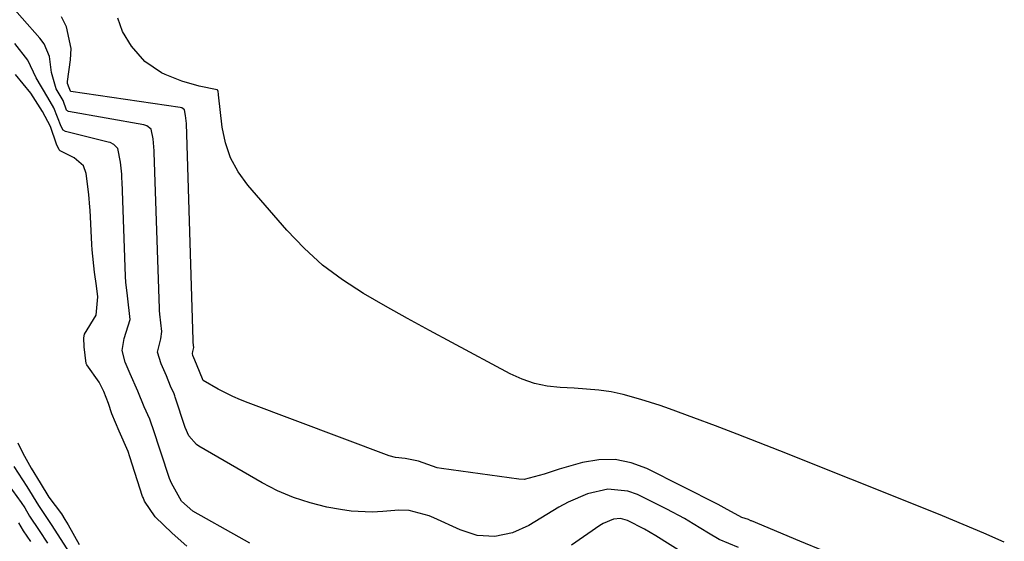
# Model space of a CAD drawing. Units: inches. Extents: x 1830944 to 1836349, y 458045 to 463367.
# Drawn here: x 1835419 to 1835622, y 462662 to 462769 of the extents above; entities that cross this region are included whole.
import ezdxf

# ---------------------------------------------------------------- set-up
doc = ezdxf.new("R2010")
doc.units = ezdxf.units.IN
doc.header["$MEASUREMENT"] = 0
doc.layers.add('7', color=7, linetype='Continuous')
doc.layers.add('8', color=7, linetype='Continuous')

msp = doc.modelspace()

# ---------------------------------------------------------------- linework, layer by layer
at = {"layer": '7', "color": 18}
for points in [[(1835584.57, 462659.65, 1832), (1835579.54, 462661.74, 1832), (1835569.63, 462665.9, 1832), (1835569.5, 462665.95, 1832), (1835568.98, 462666.17, 1832), (1835567.65, 462666.6, 1832), (1835564, 462668.61, 1832), (1835563.36, 462668.96, 1832), (1835562.73, 462669.3, 1832), (1835548.08, 462676.69, 1832), (1835544.84, 462677.88, 1832), (1835541.55, 462678.57, 1832), (1835538.19, 462678.51, 1832), (1835534.78, 462677.94, 1832), (1835530, 462676.57, 1832), (1835528.95, 462676.25, 1832), (1835526.89, 462675.51, 1832), (1835522.76, 462674.47, 1832), (1835521.69, 462674.53, 1832), (1835505.76, 462676.7, 1832), (1835504.83, 462676.87, 1832), (1835501.03, 462678.19, 1832), (1835498.25, 462678.78, 1832), (1835496.28, 462678.95, 1832), (1835494.99, 462679.32, 1832), (1835465.89, 462690.24, 1832), (1835464.31, 462690.88, 1832), (1835462.75, 462691.55, 1832), (1835459.7, 462693.07, 1832), (1835456.61, 462694.87, 1832), (1835455.29, 462698.2, 1832), (1835454.73, 462699.54, 1832), (1835454.53, 462699.97, 1832), (1835454.43, 462700.4, 1832), (1835454.5, 462700.84, 1832), (1835454.72, 462701.62, 1832), (1835454.59, 462702.7, 1832), (1835454.57, 462702.92, 1832), (1835454.56, 462703.06, 1832), (1835454.56, 462703.13, 1832), (1835453.17, 462747.78, 1832), (1835453.03, 462749.45, 1832), (1835452.79, 462750.62, 1832), (1835452.22, 462751.04, 1832), (1835451.87, 462751.13, 1832), (1835429.4, 462754.42, 1832), (1835429.32, 462754.5, 1832), (1835429.04, 462755.18, 1832), (1835428.67, 462756.03, 1832), (1835428.66, 462756.45, 1832), (1835429.33, 462760.95, 1832), (1835429.43, 462763.28, 1832), (1835428.5, 462767.72, 1832), (1835427.48, 462769.82, 1832)], [(1835621.7, 462661.53, 1834), (1835617.48, 462663.37, 1834), (1835613.24, 462665.18, 1834), (1835608.98, 462666.95, 1834), (1835604.71, 462668.68, 1834), (1835575.48, 462680.34, 1834), (1835571.06, 462682.08, 1834), (1835566.63, 462683.8, 1834), (1835562.18, 462685.49, 1834), (1835557.73, 462687.15, 1834), (1835552.75, 462688.99, 1834), (1835550.77, 462689.69, 1834), (1835546.78, 462690.95, 1834), (1835543.19, 462691.94, 1834), (1835540.7, 462692.51, 1834), (1835538.17, 462692.87, 1834), (1835535.61, 462693.09, 1834), (1835533.06, 462693.25, 1834), (1835530.17, 462693.39, 1834), (1835527.49, 462693.71, 1834), (1835524.88, 462694.24, 1834), (1835522.36, 462695.12, 1834), (1835519.9, 462696.23, 1834), (1835507.84, 462702.66, 1834), (1835503.27, 462705.13, 1834), (1835498.71, 462707.63, 1834), (1835494.18, 462710.18, 1834), (1835489.67, 462712.76, 1834), (1835485.33, 462715.56, 1834), (1835481.22, 462718.63, 1834), (1835477.43, 462722.1, 1834), (1835473.86, 462725.82, 1834), (1835465.81, 462735.12, 1834), (1835463.87, 462737.83, 1834), (1835462.29, 462740.7, 1834), (1835461.25, 462743.81, 1834), (1835460.56, 462747.07, 1834), (1835459.8, 462753.72, 1834), (1835459.78, 462753.86, 1834), (1835459.73, 462754.38, 1834), (1835459.69, 462754.58, 1834), (1835459.63, 462754.67, 1834), (1835459.54, 462754.73, 1834), (1835455.84, 462755.53, 1834), (1835452.26, 462756.5, 1834), (1835448.82, 462757.91, 1834), (1835448.05, 462758.28, 1834), (1835444.6, 462760.59, 1834), (1835441.9, 462763.75, 1834), (1835440.04, 462766.74, 1834), (1835439.06, 462769.53, 1834)], [(1835466.26, 462661.34, 1828), (1835464.05, 462662.53, 1828), (1835454.51, 462667.94, 1828), (1835452.15, 462669.96, 1828), (1835450.1, 462673.66, 1828), (1835449.73, 462674.66, 1828), (1835446.2, 462685.27, 1828), (1835446.07, 462685.66, 1828), (1835445.62, 462686.85, 1828), (1835444.46, 462689.39, 1828), (1835443.19, 462692.67, 1828), (1835441.63, 462696.19, 1828), (1835440.54, 462698.6, 1828), (1835439.97, 462701.02, 1828), (1835440.35, 462703.48, 1828), (1835441.59, 462707.44, 1828), (1835441.05, 462712.26, 1828), (1835440.73, 462715.08, 1828), (1835440.66, 462716.3, 1828), (1835439.93, 462735.88, 1828), (1835439.91, 462736.38, 1828), (1835439.85, 462737.38, 1828), (1835439.6, 462739.84, 1828), (1835439.05, 462742.63, 1828), (1835438.21, 462743.49, 1828), (1835437.48, 462743.86, 1828), (1835437.09, 462743.98, 1828), (1835428.3, 462746.16, 1828), (1835427.78, 462746.46, 1828), (1835427.37, 462747.2, 1828), (1835425.84, 462751.07, 1828), (1835424.64, 462753.14, 1828), (1835422.25, 462757.21, 1828), (1835420.51, 462760.83, 1828), (1835417.82, 462764.32, 1828)], [(1835453.26, 462660.7, 1826), (1835450.24, 462663.36, 1826), (1835446.76, 462666.73, 1826), (1835444.56, 462669.95, 1826), (1835444.24, 462670.71, 1826), (1835444.16, 462670.96, 1826), (1835441.54, 462679.14, 1826), (1835441.16, 462680.23, 1826), (1835439.3, 462684.41, 1826), (1835437.82, 462687.98, 1826), (1835437.12, 462690.08, 1826), (1835436.16, 462692.59, 1826), (1835435.23, 462694.5, 1826), (1835432.7, 462698.06, 1826), (1835432.6, 462698.21, 1826), (1835432.52, 462698.37, 1826), (1835432.14, 462701.75, 1826), (1835432.04, 462703.65, 1826), (1835432.16, 462704.42, 1826), (1835434.59, 462708.28, 1826), (1835434.94, 462712.07, 1826), (1835434.65, 462714.34, 1826), (1835434.27, 462717.19, 1826), (1835433.76, 462721.75, 1826), (1835433.69, 462722.9, 1826), (1835433.34, 462729.95, 1826), (1835433.3, 462730.59, 1826), (1835433.1, 462733.16, 1826), (1835432.54, 462737.5, 1826), (1835431.97, 462739.1, 1826), (1835430.09, 462740.71, 1826), (1835427.19, 462742.17, 1826), (1835426.98, 462742.4, 1826), (1835426.41, 462743.53, 1826), (1835425.19, 462747.17, 1826), (1835423.5, 462750.31, 1826), (1835421.12, 462754.04, 1826), (1835417.99, 462757.88, 1826)], [(1835418.42, 462682.03, 1826), (1835419.51, 462679.86, 1826), (1835421.23, 462676.76, 1826), (1835423.03, 462673.73, 1826), (1835424.82, 462670.8, 1826), (1835427.42, 462667.35, 1826), (1835428.12, 462666.19, 1826), (1835428.83, 462665.13, 1826), (1835431.09, 462661.05, 1826)], [(1835417.64, 462677.12, 1828), (1835420.3, 462673.01, 1828), (1835422.69, 462669.06, 1828), (1835425.33, 462665.2, 1828), (1835427.29, 462662.08, 1828), (1835429.48, 462658.63, 1828)], [(1835418.62, 462665.5, 1832), (1835419.56, 462663.88, 1832), (1835421.06, 462661.68, 1832)], [(1835555.78, 462659.12, 1828), (1835549.92, 462662.82, 1828), (1835547.56, 462664.22, 1828), (1835544.08, 462666, 1828), (1835542.65, 462666.41, 1828), (1835541.16, 462666.28, 1828), (1835539.03, 462665.39, 1828), (1835538.37, 462664.98, 1828), (1835532.5, 462660.89, 1828)]]:
    msp.add_polyline3d(points, dxfattribs=at)
at = {"layer": '8', "color": 18}
for points in [[(1835566.97, 462660.4, 1830), (1835562.94, 462662.09, 1830), (1835560.75, 462663.35, 1830), (1835557.61, 462665.33, 1830), (1835555.81, 462666.38, 1830), (1835552.14, 462668.34, 1830), (1835546.11, 462671.34, 1830), (1835544.12, 462672.07, 1830), (1835540.03, 462672.47, 1830), (1835535.85, 462671.48, 1830), (1835531.85, 462669.76, 1830), (1835529.94, 462668.71, 1830), (1835523.71, 462664.95, 1830), (1835520.36, 462663.43, 1830), (1835516.74, 462662.72, 1830), (1835513.07, 462662.92, 1830), (1835509.57, 462664.04, 1830), (1835504.16, 462666.56, 1830), (1835503.18, 462666.97, 1830), (1835499.08, 462668.03, 1830), (1835496.97, 462668.13, 1830), (1835493.65, 462667.84, 1830), (1835491.46, 462667.71, 1830), (1835487.11, 462667.9, 1830), (1835484.94, 462668.23, 1830), (1835482.15, 462668.77, 1830), (1835478.66, 462669.63, 1830), (1835475.25, 462670.71, 1830), (1835471.97, 462672.13, 1830), (1835468.77, 462673.77, 1830), (1835455.75, 462681.29, 1830), (1835455.25, 462681.63, 1830), (1835453.71, 462683.47, 1830), (1835452.96, 462685.15, 1830), (1835450.88, 462691.43, 1830), (1835450.8, 462691.66, 1830), (1835450.63, 462692.12, 1830), (1835449.94, 462693.65, 1830), (1835449.1, 462695.79, 1830), (1835447.99, 462698.27, 1830), (1835447.2, 462700.71, 1830), (1835447.88, 462703.4, 1830), (1835448.15, 462704.96, 1830), (1835447.69, 462708.52, 1830), (1835447.64, 462709.24, 1830), (1835447.62, 462709.71, 1830), (1835446.54, 462741.83, 1830), (1835446.53, 462742.18, 1830), (1835446.32, 462744.65, 1830), (1835445.91, 462746.62, 1830), (1835445, 462747.34, 1830), (1835444.42, 462747.52, 1830), (1835428.86, 462750.31, 1830), (1835428.75, 462750.35, 1830), (1835428.65, 462750.4, 1830), (1835428.57, 462750.47, 1830), (1835428.49, 462750.55, 1830), (1835427.76, 462752.52, 1830), (1835426.34, 462754.97, 1830), (1835425.4, 462758.32, 1830), (1835424.99, 462761.59, 1830), (1835423.86, 462764.21, 1830), (1835423.01, 462765.39, 1830), (1835411.99, 462777.8, 1830)], [(1835416.48, 462673.44, 1830), (1835419.17, 462669.67, 1830), (1835419.87, 462668.62, 1830), (1835420.85, 462666.91, 1830), (1835422.85, 462663.95, 1830), (1835424.56, 462661.34, 1830)]]:
    msp.add_polyline3d(points, dxfattribs=at)

doc.saveas('drawing.dxf')
